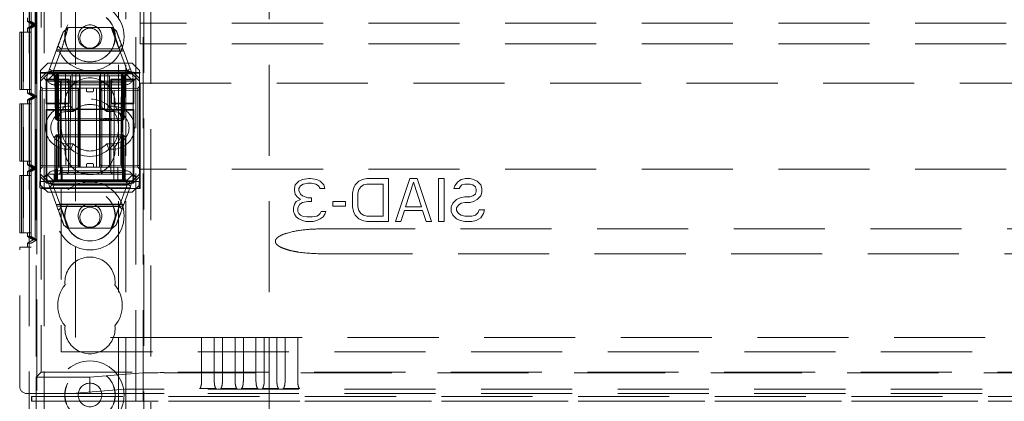
# Model space of a CAD drawing. Units: millimetres. Extents: x 11 to 205, y 5 to 292.
# Drawn here: x 81 to 95, y 188 to 193 of the extents above; entities that cross this region are included whole.
import ezdxf

# ---------------------------------------------------------------- set-up
doc = ezdxf.new("R2010")
doc.units = ezdxf.units.MM
doc.linetypes.add('HIDDEN', pattern=[1.905, 1.27, -0.635])

msp = doc.modelspace()

# ---------------------------------------------------------------- linework, layer by layer
at = {"color": 7, "linetype": 'HIDDEN', "lineweight": 18}
for p, q in [((80.985, 128.045), (80.985, 233.045)), ((81.195, 128.045), (81.195, 233.045)), ((82.475, 233.045), (82.475, 128.045)), ((82.575, 233.045), (82.575, 128.045)), ((81.635, 188.845), (81.635, 228.341)), ((82.235, 138.045), (82.235, 223.045)), ((82.335, 138.045), (82.335, 223.045)), ((84.335, 138.045), (84.335, 223.045)), ((81.153, 203.97), (81.153, 192.545)), ((81.435, 203.97), (81.435, 192.545)), ((80.907, 201.31), (80.907, 190.11)), ((81.017, 201.31), (81.017, 190.11)), ((81.016, 201.256), (81.016, 190.164)), ((82.535, 193.235), (82.535, 197.855)), ((81.095, 178.58), (81.095, 194.73)), ((80.99, 194.164), (80.99, 193.256)), ((80.991, 194.164), (80.991, 193.256)), ((81.015, 194.164), (81.015, 193.256)), ((81.071, 193.21), (81.071, 194.21)), ((81.096, 193.21), (81.096, 194.21)), ((82.585, 193.81), (82.585, 179.78)), ((81.085, 193.66), (81.085, 188.295)), ((82.685, 193.66), (82.685, 179.93)), ((80.965, 193.256), (80.965, 193.31)), ((80.965, 193.256), (80.99, 193.256)), ((80.965, 193.256), (81.045, 193.21)), ((81.045, 193.21), (80.965, 193.164)), ((80.99, 193.256), (81.071, 193.21)), ((81.071, 193.21), (80.99, 193.164)), ((80.991, 193.256), (81.071, 193.21)), ((80.991, 193.256), (81.015, 193.256)), ((81.071, 193.21), (80.991, 193.164)), ((81.015, 193.256), (81.096, 193.21)), ((81.096, 193.21), (81.015, 193.164)), ((81.045, 193.21), (81.071, 193.21)), ((81.071, 193.21), (81.096, 193.21)), ((81.071, 192.21), (81.071, 193.21)), ((81.096, 192.21), (81.096, 193.21)), ((104.135, 193.235), (82.535, 193.235)), ((82.535, 192.945), (82.535, 193.235)), ((80.855, 193.11), (80.88, 193.11)), ((80.855, 192.31), (80.855, 193.11)), ((80.88, 193.11), (80.88, 192.31)), ((80.881, 193.11), (80.88, 193.11)), ((80.881, 193.11), (80.905, 193.11)), ((80.881, 192.31), (80.881, 193.11)), ((80.905, 193.11), (80.905, 192.31)), ((81.015, 193.11), (80.905, 193.11)), ((80.965, 193.164), (80.99, 193.164)), ((80.965, 193.11), (80.965, 193.164)), ((80.99, 193.164), (80.99, 192.256)), ((80.99, 193.11), (80.99, 192.31)), ((80.991, 193.164), (81.015, 193.164)), ((80.991, 193.164), (80.991, 192.256)), ((80.991, 192.31), (80.991, 193.11)), ((81.015, 193.164), (81.015, 192.256)), ((81.015, 193.11), (81.015, 192.31)), ((81.46, 193.107), (81.53, 193.175)), ((81.53, 193.175), (82.147, 193.175)), ((82.132, 193.175), (82.239, 192.883)), ((82.147, 193.175), (82.202, 193.129)), ((81.427, 192.875), (81.389, 192.916)), ((82.275, 192.93), (82.233, 192.875)), ((104.135, 192.945), (82.535, 192.945)), ((81.245, 192.525), (81.37, 192.863)), ((81.44, 192.874), (81.333, 192.585)), ((82.305, 192.85), (81.365, 192.85)), ((81.37, 192.863), (81.44, 192.874)), ((82.247, 192.843), (81.414, 192.843)), ((82.233, 192.875), (81.427, 192.875)), ((82.35, 192.585), (82.243, 192.874)), ((82.243, 192.874), (82.298, 192.868)), ((82.298, 192.868), (82.425, 192.525)), ((81.245, 192.675), (81.145, 192.575)), ((81.245, 192.675), (82.425, 192.675)), ((82.525, 192.575), (82.425, 192.675)), ((81.14, 192.535), (81.153, 192.545)), ((81.14, 191.025), (81.14, 192.535)), ((81.69, 192.535), (81.14, 192.535)), ((81.145, 192.46), (81.145, 192.575)), ((81.145, 192.46), (81.234, 192.55)), ((81.153, 192.545), (81.435, 192.545)), ((81.245, 192.525), (81.19, 192.47)), ((81.234, 192.55), (82.435, 192.55)), ((81.234, 192.55), (81.245, 192.525)), ((81.335, 192.525), (81.235, 192.425)), ((81.245, 192.525), (81.335, 192.525)), ((81.303, 192.568), (82.363, 192.568)), ((81.31, 192.525), (81.335, 192.5)), ((81.345, 192.499), (81.32, 192.525)), ((81.357, 192.499), (81.331, 192.525)), ((81.335, 192.575), (82.335, 192.575)), ((81.335, 192.525), (81.395, 192.525)), ((81.335, 192.5), (82.335, 192.5)), ((81.335, 192.5), (81.335, 192.425)), ((81.345, 192.499), (81.356, 191.9)), ((81.357, 192.499), (81.367, 191.9)), ((81.37, 192.499), (81.37, 192.525)), ((81.37, 192.525), (81.37, 192.499)), ((81.381, 191.9), (81.37, 192.499)), ((81.37, 192.499), (81.381, 191.9)), ((81.382, 192.525), (81.382, 192.499)), ((81.382, 192.499), (81.382, 192.525)), ((81.392, 191.9), (81.382, 192.499)), ((81.382, 192.499), (82.288, 192.499)), ((81.382, 192.499), (81.392, 191.9)), ((81.382, 192.499), (81.382, 192.499)), ((81.395, 192.525), (81.395, 192.425)), ((81.7, 192.525), (81.395, 192.525)), ((81.406, 191.225), (81.395, 192.525)), ((81.435, 192.545), (81.435, 192.545)), ((81.636, 192.545), (81.435, 192.545)), ((81.495, 192.525), (81.5, 191.025)), ((81.561, 191.225), (81.564, 192.525)), ((81.585, 192.533), (81.585, 192.032)), ((81.69, 192.533), (81.585, 192.533)), ((81.585, 192.533), (81.794, 192.531)), ((81.636, 192.02), (81.636, 192.545)), ((81.69, 192.535), (81.69, 192.03)), ((81.7, 191.225), (81.7, 192.525)), ((81.97, 192.525), (81.7, 192.525)), ((81.936, 192.536), (81.736, 192.536)), ((81.876, 192.531), (82.085, 192.533)), ((81.97, 191.225), (81.97, 192.525)), ((82.275, 192.525), (81.97, 192.525)), ((82.525, 192.535), (81.98, 192.535)), ((81.98, 192.03), (81.98, 192.535)), ((82.085, 192.533), (81.98, 192.533)), ((82.535, 192.545), (82.036, 192.545)), ((82.036, 192.02), (82.036, 192.545)), ((82.085, 192.032), (82.085, 192.533)), ((82.109, 191.225), (82.105, 192.525)), ((82.169, 191.025), (82.175, 192.525)), ((82.275, 192.525), (82.263, 191.225)), ((82.275, 192.425), (82.275, 192.525)), ((82.275, 192.525), (82.335, 192.525)), ((82.288, 192.499), (82.278, 191.9)), ((82.288, 192.525), (82.288, 192.499)), ((82.299, 192.499), (82.289, 191.9)), ((82.289, 191.9), (82.299, 192.499)), ((82.299, 192.499), (82.299, 192.525)), ((82.299, 192.525), (82.299, 192.499)), ((82.303, 191.9), (82.313, 192.499)), ((82.338, 192.525), (82.313, 192.499)), ((82.314, 191.9), (82.324, 192.499)), ((82.35, 192.525), (82.324, 192.499)), ((82.435, 192.425), (82.335, 192.525)), ((82.335, 192.525), (82.425, 192.525)), ((82.335, 192.5), (82.36, 192.525)), ((82.435, 192.55), (82.425, 192.525)), ((82.48, 192.47), (82.425, 192.525)), ((82.435, 192.55), (82.525, 192.46)), ((82.525, 192.575), (82.525, 192.46)), ((82.535, 192.545), (82.525, 192.535)), ((82.525, 191.025), (82.525, 192.535)), ((82.535, 190.925), (82.535, 192.545)), ((81.19, 192.47), (81.145, 192.425)), ((81.145, 192.425), (81.145, 192.46)), ((81.145, 192.425), (81.145, 191.125)), ((81.235, 192.425), (81.19, 192.47)), ((81.225, 192.455), (81.235, 192.445)), ((81.225, 192.455), (81.225, 192.11)), ((81.545, 192.455), (81.225, 192.455)), ((81.235, 192.445), (81.235, 192.12)), ((81.435, 192.445), (81.235, 192.445)), ((81.395, 192.425), (81.235, 192.425)), ((81.235, 192.425), (81.235, 191.125)), ((82.335, 192.375), (81.335, 192.375)), ((81.395, 191.225), (81.395, 192.425)), ((81.395, 192.425), (82.275, 192.425)), ((81.4, 192.425), (81.425, 192.4)), ((81.425, 192.425), (81.425, 192.4)), ((81.425, 192.4), (81.445, 192.4)), ((81.425, 192.4), (81.425, 191.15)), ((81.435, 192.445), (81.435, 192.12)), ((81.435, 192.445), (81.435, 192.445)), ((81.535, 192.445), (81.435, 192.445)), ((81.445, 192.4), (81.835, 192.4)), ((81.51, 192.425), (81.535, 192.4)), ((81.545, 192.455), (81.535, 192.445)), ((81.535, 192.12), (81.535, 192.445)), ((81.545, 192.11), (81.545, 192.455)), ((81.61, 192.425), (81.635, 192.4)), ((81.835, 192.4), (81.985, 192.4)), ((82.01, 192.425), (81.985, 192.4)), ((81.985, 192.4), (81.985, 192.425)), ((81.985, 192.325), (81.985, 192.4)), ((81.985, 192.4), (82.128, 192.4)), ((82.125, 192.455), (82.135, 192.445)), ((82.445, 192.455), (82.125, 192.455)), ((82.125, 192.455), (82.125, 192.11)), ((82.15, 192.425), (82.128, 192.4)), ((82.128, 192.4), (82.195, 192.4)), ((82.128, 191.15), (82.128, 192.4)), ((82.135, 192.445), (82.135, 192.12)), ((82.435, 192.445), (82.135, 192.445)), ((82.195, 192.4), (82.295, 192.4)), ((82.275, 191.225), (82.275, 192.425)), ((82.435, 192.425), (82.275, 192.425)), ((82.295, 192.4), (82.312, 192.417)), ((82.295, 191.15), (82.295, 192.4)), ((82.48, 192.47), (82.435, 192.425)), ((82.445, 192.455), (82.435, 192.445)), ((82.435, 192.12), (82.435, 192.445)), ((82.445, 192.11), (82.445, 192.455)), ((82.525, 192.425), (82.48, 192.47)), ((82.525, 192.46), (82.525, 192.425)), ((82.525, 192.425), (82.525, 191.125)), ((82.535, 192.395), (104.135, 192.395)), ((82.535, 191.195), (82.535, 192.395)), ((80.855, 192.31), (80.88, 192.31)), ((80.88, 192.31), (80.881, 192.31)), ((80.881, 192.31), (80.905, 192.31)), ((80.905, 192.31), (81.015, 192.31)), ((80.965, 192.256), (80.965, 192.31)), ((80.965, 192.256), (80.99, 192.256)), ((80.965, 192.256), (81.045, 192.21)), ((80.99, 192.256), (81.071, 192.21)), ((80.991, 192.256), (81.071, 192.21)), ((80.991, 192.256), (81.015, 192.256)), ((81.015, 192.256), (81.096, 192.21)), ((81.17, 192.325), (81.145, 192.35)), ((81.145, 192.3), (81.17, 192.3)), ((81.17, 192.325), (81.17, 192.3)), ((81.67, 192.32), (81.17, 192.325)), ((81.17, 192.3), (81.67, 192.295)), ((81.17, 191.25), (81.17, 192.3)), ((81.445, 192.325), (81.835, 192.325)), ((81.67, 192.295), (81.67, 192.32)), ((81.695, 192.295), (81.67, 192.32)), ((81.67, 192.295), (81.695, 192.295)), ((81.67, 192.295), (81.67, 191.254)), ((81.695, 192.295), (81.67, 192.295)), ((81.685, 191.225), (81.685, 192.325)), ((81.695, 191.255), (81.695, 192.295)), ((81.785, 192.295), (81.785, 192.325)), ((81.805, 192.275), (81.865, 192.275)), ((81.835, 192.325), (81.985, 192.325)), ((81.885, 192.295), (81.885, 192.325)), ((81.928, 191.225), (81.928, 192.325)), ((82, 192.32), (81.975, 192.295)), ((81.975, 192.295), (82, 192.295)), ((81.975, 192.295), (81.975, 191.255)), ((82, 192.295), (81.975, 192.295)), ((81.985, 192.325), (81.995, 192.325)), ((81.995, 192.325), (82.268, 192.325)), ((82.5, 192.325), (82, 192.32)), ((82, 192.32), (82, 192.295)), ((82, 192.295), (82.5, 192.3)), ((82, 191.254), (82, 192.295)), ((82.525, 192.35), (82.5, 192.325)), ((82.5, 192.3), (82.5, 192.325)), ((82.5, 192.3), (82.525, 192.3)), ((82.5, 192.3), (82.5, 191.25)), ((80.855, 192.11), (80.88, 192.11)), ((80.855, 191.31), (80.855, 192.11)), ((80.88, 192.11), (80.88, 191.31)), ((80.881, 192.11), (80.88, 192.11)), ((80.881, 191.31), (80.881, 192.11)), ((80.881, 192.11), (80.905, 192.11)), ((80.905, 192.11), (80.905, 191.31)), ((81.015, 192.11), (80.905, 192.11)), ((81.045, 192.21), (80.965, 192.164)), ((80.965, 192.164), (80.99, 192.164)), ((80.965, 192.11), (80.965, 192.164)), ((81.071, 192.21), (80.99, 192.164)), ((80.99, 192.164), (80.99, 191.256)), ((80.99, 192.11), (80.99, 191.31)), ((81.071, 192.21), (80.991, 192.164)), ((80.991, 192.164), (81.015, 192.164)), ((80.991, 192.164), (80.991, 191.256)), ((80.991, 191.31), (80.991, 192.11)), ((81.096, 192.21), (81.015, 192.164)), ((81.015, 192.164), (81.015, 191.256)), ((81.015, 192.11), (81.015, 191.31)), ((81.045, 192.21), (81.071, 192.21)), ((81.071, 192.21), (81.096, 192.21)), ((81.071, 191.21), (81.071, 192.21)), ((81.096, 191.21), (81.096, 192.21)), ((81.225, 192.11), (81.235, 192.12)), ((81.225, 192.11), (81.545, 192.11)), ((81.235, 192.12), (81.435, 192.12)), ((81.435, 192.12), (81.435, 192.12)), ((81.435, 192.12), (81.535, 192.12)), ((81.545, 192.11), (81.535, 192.12)), ((81.535, 191.15), (81.535, 192.12)), ((82.125, 192.11), (82.135, 192.12)), ((82.125, 192.11), (82.445, 192.11)), ((82.135, 192.12), (82.435, 192.12)), ((82.445, 192.11), (82.435, 192.12)), ((82.435, 191.125), (82.435, 192.12)), ((81.225, 192.03), (81.235, 192.02)), ((81.69, 192.03), (81.225, 192.03)), ((81.225, 192.03), (81.225, 191.025)), ((81.235, 192.02), (81.235, 191.035)), ((81.435, 192.02), (81.235, 192.02)), ((81.435, 192.02), (81.435, 191.035)), ((81.435, 192.02), (81.435, 192.02)), ((81.636, 192.02), (81.435, 192.02)), ((81.515, 192.075), (81.57, 192.075)), ((81.515, 192), (81.6, 192)), ((81.57, 192.075), (81.6, 192)), ((81.585, 192.032), (81.794, 192.034)), ((81.585, 192.032), (81.69, 192.032)), ((81.936, 192.029), (81.736, 192.029)), ((81.876, 192.034), (82.085, 192.032)), ((81.98, 192.032), (82.085, 192.032)), ((82.445, 192.03), (81.98, 192.03)), ((82.435, 192.02), (82.036, 192.02)), ((82.099, 192.075), (82.069, 192)), ((82.069, 192), (82.155, 192)), ((82.099, 192.075), (82.155, 192.075)), ((82.445, 192.03), (82.435, 192.02)), ((82.435, 191.035), (82.435, 192.02)), ((82.445, 191.025), (82.445, 192.03)), ((81.356, 191.9), (81.367, 191.9)), ((81.382, 191.875), (81.356, 191.9)), ((81.367, 191.9), (81.392, 191.9)), ((81.367, 191.9), (81.393, 191.875)), ((81.382, 191.875), (81.381, 191.9)), ((81.381, 191.9), (81.382, 191.875)), ((81.382, 191.875), (81.393, 191.875)), ((82.278, 191.9), (81.392, 191.9)), ((81.392, 191.9), (81.393, 191.875)), ((81.393, 191.875), (81.392, 191.9)), ((81.393, 191.875), (82.277, 191.875)), ((81.978, 191.905), (81.978, 191.875)), ((81.982, 191.905), (81.982, 191.875)), ((81.985, 191.905), (81.985, 191.875)), ((81.993, 191.905), (81.993, 191.875)), ((82.001, 191.905), (82.001, 191.875)), ((82.019, 191.905), (82.019, 191.875)), ((82.022, 191.905), (82.022, 191.875)), ((82.023, 191.905), (82.023, 191.875)), ((82.023, 191.905), (82.023, 191.875)), ((82.024, 191.905), (82.024, 191.875)), ((82.025, 191.905), (82.025, 191.875)), ((82.026, 191.905), (82.026, 191.875)), ((82.049, 191.905), (82.045, 191.905)), ((82.045, 191.905), (82.045, 191.875)), ((82.046, 191.905), (82.046, 191.875)), ((82.053, 191.905), (82.053, 191.875)), ((82.053, 191.905), (82.053, 191.875)), ((82.057, 191.905), (82.057, 191.875)), ((82.057, 191.905), (82.057, 191.875)), ((82.06, 191.905), (82.06, 191.875)), ((82.066, 191.905), (82.066, 191.875)), ((82.067, 191.905), (82.072, 191.905)), ((82.067, 191.905), (82.067, 191.875)), ((82.068, 191.905), (82.068, 191.875)), ((82.072, 191.905), (82.072, 191.875)), ((82.089, 191.905), (82.089, 191.875)), ((82.09, 191.905), (82.09, 191.875)), ((82.09, 191.905), (82.09, 191.875)), ((82.097, 191.905), (82.097, 191.875)), ((82.097, 191.905), (82.097, 191.875)), ((82.097, 191.905), (82.097, 191.875)), ((82.116, 191.905), (82.116, 191.875)), ((82.12, 191.905), (82.12, 191.875)), ((82.127, 191.905), (82.127, 191.875)), ((82.132, 191.905), (82.132, 191.875)), ((82.135, 191.905), (82.135, 191.875)), ((82.278, 191.9), (82.277, 191.875)), ((82.303, 191.9), (82.277, 191.875)), ((82.277, 191.875), (82.288, 191.875)), ((82.278, 191.9), (82.303, 191.9)), ((82.288, 191.875), (82.289, 191.9)), ((82.314, 191.9), (82.288, 191.875)), ((82.289, 191.9), (82.288, 191.875)), ((82.314, 191.9), (82.303, 191.9)), ((81.345, 191.65), (81.37, 191.675)), ((81.393, 191.675), (81.367, 191.65)), ((81.37, 191.675), (81.37, 191.65)), ((81.393, 191.675), (81.37, 191.675)), ((81.393, 191.675), (81.392, 191.65)), ((81.392, 191.65), (81.393, 191.675)), ((82.277, 191.675), (81.393, 191.675)), ((82.277, 191.675), (82.278, 191.65)), ((82.303, 191.65), (82.277, 191.675)), ((82.278, 191.65), (82.277, 191.675)), ((82.3, 191.675), (82.277, 191.675)), ((82.3, 191.675), (82.3, 191.65)), ((82.3, 191.675), (82.325, 191.65)), ((81.345, 191.65), (81.37, 191.65)), ((81.345, 191.65), (81.345, 191.05)), ((81.367, 191.65), (81.357, 191.05)), ((81.392, 191.65), (81.367, 191.65)), ((81.37, 191.65), (82.3, 191.65)), ((81.37, 191.05), (81.37, 191.65)), ((81.382, 191.05), (81.392, 191.65)), ((81.392, 191.65), (81.382, 191.05)), ((81.392, 191.65), (82.278, 191.65)), ((81.6, 191.55), (81.515, 191.55)), ((81.6, 191.55), (81.57, 191.475)), ((82.069, 191.55), (82.099, 191.475)), ((82.155, 191.55), (82.069, 191.55)), ((82.278, 191.65), (82.288, 191.05)), ((82.303, 191.65), (82.278, 191.65)), ((82.288, 191.05), (82.278, 191.65)), ((82.3, 191.65), (82.3, 191.05)), ((82.3, 191.65), (82.325, 191.65)), ((82.313, 191.05), (82.303, 191.65)), ((82.325, 191.05), (82.325, 191.65)), ((81.57, 191.475), (81.515, 191.475)), ((82.155, 191.475), (82.099, 191.475)), ((80.855, 191.31), (80.88, 191.31)), ((80.88, 191.31), (80.881, 191.31)), ((80.881, 191.31), (80.905, 191.31)), ((80.905, 191.31), (81.015, 191.31)), ((80.965, 191.256), (80.965, 191.31)), ((81.865, 191.275), (81.805, 191.275)), ((80.965, 191.256), (80.99, 191.256)), ((80.965, 191.256), (81.045, 191.21)), ((81.045, 191.21), (80.965, 191.164)), ((80.965, 191.164), (80.99, 191.164)), ((80.965, 191.11), (80.965, 191.164)), ((80.99, 191.256), (81.071, 191.21)), ((81.071, 191.21), (80.99, 191.164)), ((80.99, 191.164), (80.99, 190.256)), ((80.991, 191.256), (81.071, 191.21)), ((80.991, 191.256), (81.015, 191.256)), ((81.071, 191.21), (80.991, 191.164)), ((80.991, 191.164), (81.015, 191.164)), ((80.991, 191.164), (80.991, 190.256)), ((81.015, 191.256), (81.096, 191.21)), ((81.096, 191.21), (81.015, 191.164)), ((81.015, 191.164), (81.015, 190.256)), ((81.045, 191.21), (81.071, 191.21)), ((81.071, 191.21), (81.096, 191.21)), ((81.071, 190.21), (81.071, 191.21)), ((81.096, 190.21), (81.096, 191.21)), ((81.145, 191.25), (81.17, 191.25)), ((81.145, 191.2), (81.17, 191.225)), ((81.145, 191.125), (81.19, 191.08)), ((81.145, 191.09), (81.145, 191.125)), ((81.67, 191.254), (81.17, 191.25)), ((81.17, 191.25), (81.17, 191.225)), ((81.17, 191.225), (81.67, 191.229)), ((81.19, 191.08), (81.235, 191.125)), ((81.335, 191.025), (81.235, 191.125)), ((81.235, 191.125), (82.435, 191.125)), ((81.335, 191.175), (82.335, 191.175)), ((81.335, 191.125), (81.335, 191.05)), ((81.395, 191.225), (82.275, 191.225)), ((81.425, 191.15), (81.4, 191.125)), ((81.445, 191.15), (81.425, 191.15)), ((81.445, 191.025), (81.447, 191.225)), ((81.835, 191.15), (81.445, 191.15)), ((81.535, 191.15), (81.51, 191.125)), ((81.635, 191.15), (81.61, 191.125)), ((81.67, 191.254), (81.695, 191.255)), ((81.67, 191.229), (81.695, 191.255)), ((81.695, 191.255), (81.67, 191.254)), ((81.67, 191.229), (81.67, 191.254)), ((81.785, 191.255), (81.785, 191.225)), ((81.985, 191.15), (81.835, 191.15)), ((81.885, 191.255), (81.885, 191.225)), ((81.975, 191.255), (82, 191.254)), ((81.975, 191.255), (82, 191.229)), ((82, 191.254), (81.975, 191.255)), ((81.985, 191.225), (81.985, 191.15)), ((81.985, 191.15), (82.01, 191.125)), ((82.128, 191.15), (81.985, 191.15)), ((82.5, 191.25), (82, 191.254)), ((82, 191.254), (82, 191.229)), ((82, 191.229), (82.5, 191.225)), ((82.128, 191.15), (82.15, 191.125)), ((82.195, 191.15), (82.128, 191.15)), ((82.295, 191.15), (82.195, 191.15)), ((82.223, 191.225), (82.225, 191.025)), ((82.312, 191.132), (82.295, 191.15)), ((82.335, 191.025), (82.435, 191.125)), ((82.435, 191.125), (82.48, 191.08)), ((82.48, 191.08), (82.525, 191.125)), ((82.5, 191.25), (82.525, 191.25)), ((82.5, 191.225), (82.5, 191.25)), ((82.5, 191.225), (82.525, 191.2)), ((82.525, 191.125), (82.525, 191.09)), ((104.135, 191.195), (82.535, 191.195)), ((80.855, 190.31), (80.855, 191.11)), ((80.855, 191.11), (80.88, 191.11)), ((80.88, 191.11), (80.88, 190.31)), ((80.881, 191.11), (80.88, 191.11)), ((80.881, 190.31), (80.881, 191.11)), ((80.881, 191.11), (80.905, 191.11)), ((80.905, 191.11), (80.905, 190.31)), ((81.015, 191.11), (80.905, 191.11)), ((80.99, 191.11), (80.99, 190.31)), ((80.991, 190.31), (80.991, 191.11)), ((81.015, 191.11), (81.015, 190.31)), ((81.137, 191.023), (81.14, 191.025)), ((81.137, 190.937), (81.137, 191.023)), ((82.523, 191.023), (81.137, 191.023)), ((81.14, 191.025), (81.225, 191.025)), ((81.234, 191), (81.145, 191.09)), ((81.145, 190.975), (81.145, 191.09)), ((81.245, 191.025), (81.19, 191.08)), ((81.225, 191.025), (81.235, 191.035)), ((81.234, 191), (81.245, 191.025)), ((82.435, 191), (81.234, 191)), ((81.235, 191.035), (81.435, 191.035)), ((81.335, 191.025), (81.245, 191.025)), ((81.372, 190.682), (81.245, 191.025)), ((81.335, 191.05), (81.31, 191.025)), ((81.345, 191.05), (81.32, 191.025)), ((81.357, 191.05), (81.331, 191.025)), ((82.335, 191.05), (81.335, 191.05)), ((82.335, 191.025), (81.335, 191.025)), ((81.37, 191.05), (81.37, 191.025)), ((81.382, 191.05), (81.382, 191.025)), ((82.288, 191.05), (81.382, 191.05)), ((81.382, 191.025), (81.382, 191.05)), ((81.435, 191.035), (81.435, 191.035)), ((81.435, 191.035), (82.435, 191.035)), ((82.288, 191.05), (82.288, 191.025)), ((82.288, 191.025), (82.288, 191.05)), ((82.288, 191.05), (82.288, 191.05)), ((82.425, 191.025), (82.298, 190.682)), ((82.3, 191.05), (82.3, 191.025)), ((82.338, 191.025), (82.313, 191.05)), ((82.325, 191.05), (82.35, 191.025)), ((82.36, 191.025), (82.335, 191.05)), ((82.425, 191.025), (82.335, 191.025)), ((82.425, 191.025), (82.48, 191.08)), ((82.435, 191), (82.425, 191.025)), ((82.525, 191.09), (82.435, 191)), ((82.445, 191.025), (82.435, 191.035)), ((82.445, 191.025), (82.525, 191.025)), ((82.525, 191.025), (82.523, 191.023)), ((82.523, 190.937), (82.523, 191.023)), ((82.525, 191.09), (82.525, 190.975)), ((84.697, 190.976), (84.747, 191.027)), ((84.747, 191.027), (84.797, 191.052)), ((84.81, 190.989), (84.772, 190.963)), ((84.797, 191.052), (84.885, 191.065)), ((84.872, 191.001), (84.81, 190.989)), ((84.922, 191.001), (84.872, 191.001)), ((84.885, 191.065), (84.91, 191.065)), ((84.91, 191.065), (84.997, 191.052)), ((84.985, 190.989), (84.922, 191.001)), ((85.022, 190.963), (84.985, 190.989)), ((84.997, 191.052), (85.047, 191.027)), ((85.047, 191.027), (85.097, 190.976)), ((85.535, 190.976), (85.585, 191.027)), ((85.585, 191.027), (85.635, 191.052)), ((85.635, 191.052), (85.697, 191.065)), ((85.697, 190.989), (85.647, 190.976)), ((85.697, 191.065), (85.997, 191.065)), ((85.922, 190.989), (85.697, 190.989)), ((85.922, 190.542), (85.922, 190.989)), ((85.997, 191.065), (85.997, 190.465)), ((86.097, 190.465), (86.297, 191.065)), ((86.347, 191.014), (86.235, 190.669)), ((86.297, 191.065), (86.397, 191.065)), ((86.46, 190.669), (86.347, 191.014)), ((86.397, 191.065), (86.597, 190.465)), ((86.697, 191.065), (86.772, 191.065)), ((86.697, 190.465), (86.697, 191.065)), ((86.772, 191.065), (86.772, 190.465)), ((86.922, 190.963), (86.96, 191.014)), ((86.96, 191.014), (87.01, 191.052)), ((87.01, 191.052), (87.072, 191.065)), ((87.06, 190.989), (87.022, 190.976)), ((87.135, 190.989), (87.06, 190.989)), ((87.072, 191.065), (87.135, 191.065)), ((87.135, 191.065), (87.185, 191.052)), ((87.172, 190.976), (87.135, 190.989)), ((87.185, 191.052), (87.235, 191.027)), ((87.235, 191.027), (87.285, 190.976)), ((81.137, 190.937), (81.153, 190.925)), ((81.137, 190.937), (82.523, 190.937)), ((81.145, 190.975), (81.245, 190.875)), ((81.435, 190.925), (81.153, 190.925)), ((81.153, 190.925), (81.153, 188.364)), ((82.425, 190.875), (81.245, 190.875)), ((82.368, 190.981), (81.307, 190.981)), ((81.32, 190.965), (81.427, 190.676)), ((82.335, 190.975), (81.335, 190.975)), ((81.435, 190.925), (81.435, 188.645)), ((81.435, 190.925), (81.435, 190.925)), ((81.435, 190.925), (82.535, 190.925)), ((82.243, 190.676), (82.35, 190.965)), ((82.425, 190.875), (82.525, 190.975)), ((82.535, 190.925), (82.523, 190.937)), ((84.685, 190.925), (84.697, 190.976)), ((84.685, 190.899), (84.685, 190.925)), ((84.697, 190.848), (84.685, 190.899)), ((84.772, 190.963), (84.747, 190.925)), ((84.747, 190.925), (84.747, 190.899)), ((84.747, 190.899), (84.772, 190.848)), ((85.047, 190.925), (85.022, 190.963)), ((85.11, 190.925), (85.047, 190.925)), ((85.097, 190.976), (85.11, 190.925)), ((85.497, 190.861), (85.51, 190.925)), ((85.497, 190.669), (85.497, 190.861)), ((85.51, 190.925), (85.535, 190.976)), ((85.585, 190.912), (85.572, 190.861)), ((85.572, 190.861), (85.572, 190.669)), ((85.61, 190.95), (85.585, 190.912)), ((85.647, 190.976), (85.61, 190.95)), ((86.91, 190.925), (86.922, 190.963)), ((86.985, 190.925), (86.91, 190.925)), ((86.997, 190.95), (86.985, 190.925)), ((87.022, 190.976), (86.997, 190.95)), ((87.21, 190.95), (87.172, 190.976)), ((87.222, 190.912), (87.21, 190.95)), ((87.21, 190.848), (87.222, 190.886)), ((87.222, 190.886), (87.222, 190.912)), ((87.285, 190.976), (87.297, 190.925)), ((87.297, 190.874), (87.285, 190.823)), ((87.297, 190.925), (87.297, 190.874)), ((84.685, 190.708), (84.71, 190.746)), ((84.722, 190.81), (84.697, 190.848)), ((84.71, 190.746), (84.772, 190.771)), ((84.772, 190.771), (84.722, 190.81)), ((84.797, 190.733), (84.76, 190.708)), ((84.772, 190.848), (84.797, 190.823)), ((84.797, 190.823), (84.872, 190.797)), ((84.872, 190.746), (84.797, 190.733)), ((84.872, 190.797), (84.922, 190.797)), ((84.922, 190.746), (84.872, 190.746)), ((84.922, 190.797), (84.922, 190.746)), ((85.222, 190.746), (85.397, 190.746)), ((85.222, 190.682), (85.222, 190.746)), ((85.397, 190.746), (85.397, 190.682)), ((86.872, 190.669), (86.897, 190.72)), ((86.897, 190.72), (86.947, 190.771)), ((86.947, 190.771), (86.997, 190.797)), ((87.01, 190.72), (86.972, 190.695)), ((86.997, 190.797), (87.06, 190.81)), ((87.06, 190.733), (87.01, 190.72)), ((87.06, 190.81), (87.135, 190.81)), ((87.135, 190.733), (87.06, 190.733)), ((87.135, 190.81), (87.172, 190.823)), ((87.185, 190.746), (87.135, 190.733)), ((87.172, 190.823), (87.21, 190.848)), ((87.235, 190.771), (87.185, 190.746)), ((87.285, 190.823), (87.235, 190.771)), ((81.365, 190.7), (82.305, 190.7)), ((81.427, 190.676), (81.372, 190.682)), ((81.394, 190.62), (81.436, 190.675)), ((81.422, 190.707), (82.259, 190.707)), ((81.538, 190.375), (81.43, 190.667)), ((81.436, 190.675), (82.246, 190.675)), ((82.242, 190.675), (82.132, 190.375)), ((82.298, 190.682), (82.243, 190.676)), ((82.246, 190.675), (82.282, 190.638)), ((84.672, 190.657), (84.685, 190.708)), ((84.672, 190.606), (84.672, 190.657)), ((84.685, 190.567), (84.672, 190.606)), ((84.76, 190.708), (84.735, 190.657)), ((84.735, 190.657), (84.735, 190.606)), ((84.735, 190.606), (84.747, 190.58)), ((84.747, 190.58), (84.772, 190.554)), ((85.022, 190.554), (85.047, 190.58)), ((85.047, 190.58), (85.06, 190.606)), ((85.06, 190.606), (85.122, 190.606)), ((85.122, 190.606), (85.11, 190.567)), ((85.397, 190.682), (85.222, 190.682)), ((85.51, 190.606), (85.497, 190.669)), ((85.535, 190.554), (85.51, 190.606)), ((85.572, 190.669), (85.585, 190.618)), ((85.585, 190.618), (85.61, 190.58)), ((85.61, 190.58), (85.647, 190.554)), ((86.222, 190.618), (86.172, 190.465)), ((86.472, 190.618), (86.222, 190.618)), ((86.235, 190.669), (86.46, 190.669)), ((86.522, 190.465), (86.472, 190.618)), ((86.872, 190.606), (86.872, 190.669)), ((86.897, 190.554), (86.872, 190.606)), ((86.972, 190.695), (86.947, 190.657)), ((86.947, 190.657), (86.947, 190.618)), ((86.947, 190.618), (86.972, 190.58)), ((86.972, 190.58), (87.01, 190.554)), ((87.21, 190.554), (87.247, 190.593)), ((87.247, 190.593), (87.26, 190.631)), ((87.26, 190.631), (87.335, 190.631)), ((87.322, 190.58), (87.285, 190.516)), ((87.335, 190.631), (87.322, 190.58)), ((84.71, 190.529), (84.685, 190.567)), ((84.747, 190.503), (84.71, 190.529)), ((84.797, 190.478), (84.747, 190.503)), ((84.772, 190.554), (84.797, 190.542)), ((84.797, 190.542), (84.86, 190.529)), ((84.847, 190.465), (84.797, 190.478)), ((84.947, 190.465), (84.847, 190.465)), ((84.86, 190.529), (84.935, 190.529)), ((84.935, 190.529), (84.997, 190.542)), ((84.997, 190.478), (84.947, 190.465)), ((84.997, 190.542), (85.022, 190.554)), ((85.047, 190.503), (84.997, 190.478)), ((85.085, 190.529), (85.047, 190.503)), ((85.11, 190.567), (85.085, 190.529)), ((85.585, 190.503), (85.535, 190.554)), ((85.635, 190.478), (85.585, 190.503)), ((85.697, 190.465), (85.635, 190.478)), ((85.647, 190.554), (85.697, 190.542)), ((85.697, 190.542), (85.922, 190.542)), ((85.997, 190.465), (85.697, 190.465)), ((86.172, 190.465), (86.097, 190.465)), ((86.597, 190.465), (86.522, 190.465)), ((86.772, 190.465), (86.697, 190.465)), ((86.947, 190.503), (86.897, 190.554)), ((86.997, 190.478), (86.947, 190.503)), ((87.06, 190.465), (86.997, 190.478)), ((87.01, 190.554), (87.06, 190.542)), ((87.06, 190.542), (87.16, 190.542)), ((87.16, 190.465), (87.06, 190.465)), ((87.16, 190.542), (87.21, 190.554)), ((87.222, 190.478), (87.16, 190.465)), ((87.285, 190.516), (87.222, 190.478)), ((80.855, 190.31), (80.88, 190.31)), ((80.88, 190.31), (80.881, 190.31)), ((80.881, 190.31), (80.905, 190.31)), ((80.905, 190.31), (81.015, 190.31)), ((80.965, 190.256), (80.965, 190.31)), ((81.523, 190.375), (81.468, 190.421)), ((82.147, 190.375), (81.523, 190.375)), ((82.202, 190.421), (82.147, 190.375)), ((85.098, 190.364), (101.572, 190.364)), ((80.965, 190.256), (80.99, 190.256)), ((80.965, 190.256), (81.045, 190.21)), ((81.045, 190.21), (80.965, 190.164)), ((81.016, 190.164), (80.965, 190.164)), ((80.965, 190.11), (80.965, 190.164)), ((80.99, 190.256), (81.071, 190.21)), ((80.991, 190.256), (81.071, 190.21)), ((80.991, 190.256), (81.015, 190.256)), ((81.015, 190.256), (81.096, 190.21)), ((81.096, 190.21), (81.016, 190.164)), ((81.045, 190.21), (81.071, 190.21)), ((81.071, 190.21), (81.096, 190.21)), ((80.855, 188.165), (80.855, 190.11)), ((80.855, 190.11), (80.907, 190.11)), ((81.017, 190.11), (80.907, 190.11)), ((101.572, 190.014), (85.098, 190.014)), ((83.392, 188.845), (81.635, 188.845)), ((83.392, 188.845), (83.392, 188.234)), ((83.392, 188.845), (83.568, 188.845)), ((83.568, 188.234), (83.568, 188.845)), ((83.683, 188.845), (83.568, 188.845)), ((83.683, 188.845), (83.683, 188.234)), ((83.683, 188.845), (83.859, 188.845)), ((83.859, 188.234), (83.859, 188.845)), ((83.974, 188.845), (83.859, 188.845)), ((83.974, 188.845), (83.974, 188.234)), ((83.974, 188.845), (84.15, 188.845)), ((84.15, 188.234), (84.15, 188.845)), ((84.265, 188.845), (84.15, 188.845)), ((84.265, 188.845), (84.265, 188.234)), ((84.265, 188.845), (84.441, 188.845)), ((84.441, 188.234), (84.441, 188.845)), ((84.556, 188.845), (84.441, 188.845)), ((84.556, 188.845), (84.556, 188.234)), ((84.556, 188.845), (84.732, 188.845)), ((84.732, 188.234), (84.732, 188.845)), ((101.938, 188.845), (84.732, 188.845)), ((81.435, 188.645), (105.235, 188.645)), ((81.085, 188.295), (81.153, 188.364)), ((81.085, 188.295), (81.835, 188.295)), ((81.085, 187.795), (81.085, 188.295)), ((81.153, 188.364), (105.516, 188.364)), ((81.835, 188.295), (82.572, 188.354)), ((81.835, 188.065), (81.835, 188.295)), ((82.871, 188.356), (103.799, 188.356)), ((82.323, 188.124), (81.584, 188.065)), ((103.799, 188.128), (82.871, 188.128)), ((81.584, 188.065), (80.955, 188.065)), ((81.021, 187.959), (81.021, 188.025)), ((81.021, 188.025), (81.023, 188.025)), ((81.023, 188.025), (105.647, 188.025)), ((81.023, 187.957), (81.023, 188.025)), ((82.323, 188.065), (81.584, 188.065)), ((82.871, 188.065), (82.323, 188.065)), ((103.799, 188.065), (82.871, 188.065)), ((81.021, 187.959), (81.023, 187.957)), ((81.021, 187.959), (81.021, 187.959)), ((105.648, 187.959), (81.021, 187.959)), ((81.023, 187.957), (105.647, 187.957))]:
    msp.add_line(p, q, dxfattribs=at)
for centre, radius in [((81.835, 193.045), 0.475), ((81.835, 193.045), 0.352), ((81.835, 193.045), 0.35), ((81.835, 193.045), 0.165), ((81.835, 193.025), 0.14), ((81.835, 191.775), 0.4), ((81.835, 190.545), 0.475), ((81.835, 190.545), 0.352), ((81.835, 190.545), 0.35), ((81.835, 190.545), 0.165), ((81.835, 190.525), 0.14), ((81.835, 188.045), 0.475), ((81.835, 188.045), 0.352), ((81.835, 188.045), 0.35), ((81.835, 188.045), 0.165)]:
    msp.add_circle(centre, radius, dxfattribs=at)
for centre, radius, start, end in [((81.335, 192.475), 0.1, 90, 270), ((82.335, 192.475), 0.1, 270, 90), ((81.835, 192.12), 0.35, 353.5326, 186.4674), ((81.805, 192.295), 0.02, 180, 270), ((81.865, 192.295), 0.02, 270, 0), ((81.835, 191.775), 0.325, 43.8131, 136.1869), ((81.515, 191.775), 0.3, 90, 270), ((81.515, 191.775), 0.225, 90, 270), ((81.835, 191.795), 0.45, 140.6085, 219.3915), ((82.155, 191.775), 0.3, 270, 90), ((82.155, 191.775), 0.225, 270, 90), ((81.835, 191.795), 0.45, 320.6085, 39.3915), ((81.835, 191.775), 0.325, 223.8131, 316.1869), ((81.835, 191.47), 0.35, 173.5326, 6.4674), ((81.805, 191.255), 0.02, 90, 180), ((81.865, 191.255), 0.02, 0, 90), ((81.335, 191.075), 0.1, 90, 270), ((82.335, 191.075), 0.1, 270, 90), ((81.835, 189.62), 0.35, 353.5326, 186.4674), ((81.835, 189.295), 0.45, 140.6085, 219.3915), ((81.835, 189.295), 0.45, 320.6085, 39.3915), ((81.835, 188.97), 0.35, 173.5326, 6.4674)]:
    msp.add_arc(centre, radius, start, end, dxfattribs=at)
for centre, major_axis, ratio, start_param, end_param in [((81.427, 192.625), (0.092, 0.0917), 0.432259, 2.390003, 3.550707), ((81.736, 192.537), (0.1, 0), 0.005236, 3.141593, 4.712389), ((81.835, 192.531), (0.05, 0), 0.005236, 3.752458, 5.67232), ((81.936, 192.537), (0.1, 0), 0.005236, 4.712389, 6.283185), ((82.244, 192.625), (0.103, -0.089), 0.449165, 5.799692, 6.960396), ((81.835, 192.2), (0.26, 0.26), 0.57735, 5.965715, 6.08405), ((81.736, 192.028), (0.1, 0), 0.005236, 1.570796, 3.141593), ((81.835, 192.034), (0.05, 0), 0.005236, 0.610865, 2.530727), ((81.936, 192.028), (0.1, 0), 0.005236, 0, 1.570796), ((81.425, 190.925), (0.103, -0.089), 0.449165, 2.6581, 3.818804), ((82.244, 190.925), (0.103, 0.089), 0.449165, 5.605974, 6.766678), ((82.871, 188.354), (0.3, 0), 0.006981, 1.570796, 3.054326), ((80.955, 188.165), (-0.0707, -0.0707), 0.999951, 5.497812, 7.068559), ((82.871, 188.124), (0.55, 0), 0.006981, 1.570796, 3.054326)]:
    msp.add_ellipse(centre, major_axis=major_axis, ratio=ratio, start_param=start_param, end_param=end_param, dxfattribs=at)
for points, knots in [([(81.37, 192.863), (81.382, 192.898), (81.408, 192.966), (81.437, 193.045), (81.456, 193.097), (81.459, 193.104), (81.46, 193.107)], [0, 0, 0, 0, 0.256183, 0.507843, 0.75522, 1, 1, 1, 1]), ([(81.53, 193.175), (81.529, 193.171), (81.527, 193.163), (81.507, 193.098), (81.478, 193.002), (81.453, 192.917), (81.44, 192.874)], [0, 0, 0, 0, 0.2465, 0.494734, 0.745841, 1, 1, 1, 1]), ([(82.243, 192.874), (82.229, 192.917), (82.202, 193.002), (82.171, 193.098), (82.151, 193.163), (82.148, 193.171), (82.147, 193.175)], [0, 0, 0, 0, 0.2547118, 0.5059691, 0.7539688, 1, 1, 1, 1]), ([(82.202, 193.129), (82.203, 193.125), (82.206, 193.118), (82.227, 193.062), (82.257, 192.978), (82.284, 192.905), (82.298, 192.868)], [0, 0, 0, 0, 0.24478, 0.492157, 0.743817, 1, 1, 1, 1]), ([(81.364, 192.847), (81.37, 192.846), (81.382, 192.845), (81.399, 192.844), (81.409, 192.844), (81.414, 192.843)], [0, 0, 0, 0, 0.373298, 0.686367, 1, 1, 1, 1]), ([(82.247, 192.843), (82.254, 192.844), (82.267, 192.845), (82.286, 192.846), (82.299, 192.847), (82.306, 192.848)], [0, 0, 0, 0, 0.371555, 0.685602, 1, 1, 1, 1]), ([(81.303, 192.568), (81.3, 192.571), (81.295, 192.576), (81.284, 192.584), (81.276, 192.59), (81.27, 192.594)], [0, 0, 0, 0, 0.258768, 0.517412, 1, 1, 1, 1]), ([(81.278, 192.525), (81.278, 192.525), (81.278, 192.526), (81.281, 192.53), (81.285, 192.537), (81.29, 192.546), (81.296, 192.557), (81.3, 192.565), (81.303, 192.568)], [0, 0, 0, 0, 0.156763, 0.316304, 0.480654, 0.650626, 0.825738, 1, 1, 1, 1]), ([(82.395, 192.605), (82.392, 192.602), (82.386, 192.596), (82.374, 192.584), (82.367, 192.575), (82.363, 192.568)], [0, 0, 0, 0, 0.2533214, 0.5066697, 1, 1, 1, 1]), ([(82.363, 192.568), (82.365, 192.565), (82.37, 192.557), (82.377, 192.546), (82.383, 192.537), (82.388, 192.53), (82.391, 192.526), (82.391, 192.525), (82.391, 192.525)], [0, 0, 0, 0, 0.1773003, 0.3545983, 0.5253673, 0.6889307, 0.8462756, 1, 1, 1, 1]), ([(82.268, 192.4), (82.283, 192.402), (82.3, 192.405), (82.31, 192.416), (82.311, 192.417)], [0, 0, 0, 0, 0.8676884, 1, 1, 1, 1]), ([(82.053, 191.905), (82.048, 191.905), (82.04, 191.905), (82.03, 191.905), (82.026, 191.905)], [0, 0, 0, 0, 0.559419, 1, 1, 1, 1]), ([(82.066, 191.905), (82.064, 191.905), (82.061, 191.905), (82.055, 191.905), (82.053, 191.905)], [0, 0, 0, 0, 0.5598378, 1, 1, 1, 1]), ([(82.097, 191.905), (82.093, 191.905), (82.086, 191.905), (82.075, 191.905), (82.069, 191.905), (82.066, 191.905)], [0, 0, 0, 0, 0.2805082, 0.5607923, 1, 1, 1, 1]), ([(82.083, 191.905), (82.083, 191.905), (82.085, 191.905), (82.09, 191.905), (82.094, 191.905), (82.097, 191.905)], [0, 0, 0, 0, 0.2072193, 0.6036784, 1, 1, 1, 1]), ([(82.135, 191.905), (82.135, 191.905), (82.134, 191.905), (82.124, 191.905), (82.111, 191.905), (82.101, 191.905), (82.097, 191.905)], [0, 0, 0, 0, 0.280085, 0.559868, 0.780099, 1, 1, 1, 1]), ([(81.835, 191.15), (81.803, 191.147), (81.757, 191.144), (81.715, 191.129), (81.703, 191.125)], [0, 0, 0, 0, 0.70656, 1, 1, 1, 1]), ([(82.31, 191.13), (82.3, 191.139), (82.289, 191.149), (82.27, 191.15), (82.268, 191.15)], [0, 0, 0, 0, 0.855881, 1, 1, 1, 1]), ([(81.307, 190.981), (81.304, 190.985), (81.299, 190.993), (81.292, 191.003), (81.286, 191.013), (81.282, 191.019), (81.279, 191.024), (81.278, 191.025), (81.278, 191.025)], [0, 0, 0, 0, 0.1773, 0.354598, 0.525367, 0.688931, 0.846276, 1, 1, 1, 1]), ([(82.392, 191.025), (82.392, 191.025), (82.391, 191.024), (82.389, 191.019), (82.385, 191.013), (82.38, 191.003), (82.375, 190.993), (82.37, 190.985), (82.368, 190.981)], [0, 0, 0, 0, 0.15774, 0.317992, 0.482601, 0.652321, 0.826726, 1, 1, 1, 1]), ([(81.274, 190.945), (81.277, 190.948), (81.284, 190.954), (81.295, 190.965), (81.302, 190.975), (81.307, 190.981)], [0, 0, 0, 0, 0.253321, 0.50667, 1, 1, 1, 1]), ([(82.368, 190.981), (82.371, 190.979), (82.376, 190.975), (82.387, 190.968), (82.395, 190.963), (82.401, 190.959)], [0, 0, 0, 0, 0.26092, 0.521793, 1, 1, 1, 1]), ([(81.422, 190.707), (81.416, 190.706), (81.403, 190.705), (81.383, 190.704), (81.37, 190.703), (81.364, 190.702)], [0, 0, 0, 0, 0.371555, 0.685602, 1, 1, 1, 1]), ([(81.468, 190.421), (81.467, 190.424), (81.464, 190.431), (81.443, 190.488), (81.412, 190.571), (81.385, 190.645), (81.372, 190.682)], [0, 0, 0, 0, 0.24478, 0.492157, 0.743817, 1, 1, 1, 1]), ([(81.427, 190.676), (81.44, 190.633), (81.467, 190.548), (81.498, 190.452), (81.519, 190.387), (81.522, 190.379), (81.523, 190.375)], [0, 0, 0, 0, 0.254712, 0.505969, 0.753969, 1, 1, 1, 1]), ([(82.147, 190.375), (82.148, 190.379), (82.151, 190.387), (82.171, 190.452), (82.202, 190.548), (82.229, 190.633), (82.243, 190.676)], [0, 0, 0, 0, 0.246031, 0.494031, 0.745288, 1, 1, 1, 1]), ([(82.298, 190.682), (82.284, 190.645), (82.257, 190.571), (82.227, 190.488), (82.206, 190.431), (82.203, 190.424), (82.202, 190.421)], [0, 0, 0, 0, 0.256183, 0.507843, 0.75522, 1, 1, 1, 1]), ([(82.306, 190.704), (82.3, 190.704), (82.289, 190.705), (82.273, 190.706), (82.263, 190.706), (82.259, 190.707)], [0, 0, 0, 0, 0.375854, 0.68766, 1, 1, 1, 1]), ([(84.42, 190.189), (84.421, 190.196), (84.422, 190.21), (84.439, 190.233), (84.49, 190.274), (84.627, 190.322), (84.839, 190.358), (85.011, 190.362), (85.098, 190.364)], [0, 0, 0, 0, 0.025897, 0.057928, 0.115217, 0.293432, 0.642672, 1, 1, 1, 1]), ([(85.098, 190.014), (84.981, 190.018), (84.825, 190.022), (84.645, 190.056), (84.556, 190.081), (84.493, 190.107), (84.451, 190.134), (84.43, 190.156), (84.421, 190.174), (84.42, 190.185), (84.42, 190.189)], [0, 0, 0, 0, 0.480814, 0.64014, 0.751316, 0.857988, 0.919042, 0.956198, 0.982457, 1, 1, 1, 1]), ([(83.362, 188.134), (83.366, 188.136), (83.372, 188.139), (83.382, 188.161), (83.388, 188.189), (83.391, 188.215), (83.391, 188.228), (83.392, 188.234)], [0, 0, 0, 0, 0.250164, 0.499969, 0.749218, 0.877784, 1, 1, 1, 1]), ([(83.362, 188.134), (83.38, 188.134), (83.415, 188.134), (83.476, 188.134), (83.539, 188.134), (83.578, 188.134), (83.597, 188.134)], [0, 0, 0, 0, 0.234785, 0.478652, 0.737297, 1, 1, 1, 1]), ([(83.597, 188.134), (83.594, 188.136), (83.587, 188.139), (83.577, 188.161), (83.571, 188.189), (83.569, 188.215), (83.568, 188.228), (83.568, 188.234)], [0, 0, 0, 0, 0.250007, 0.49997, 0.749375, 0.877856, 1, 1, 1, 1]), ([(83.653, 188.134), (83.657, 188.136), (83.663, 188.139), (83.673, 188.161), (83.679, 188.189), (83.682, 188.215), (83.682, 188.228), (83.683, 188.234)], [0, 0, 0, 0, 0.250164, 0.499969, 0.749218, 0.877784, 1, 1, 1, 1]), ([(83.653, 188.134), (83.671, 188.134), (83.706, 188.134), (83.767, 188.134), (83.83, 188.134), (83.869, 188.134), (83.888, 188.134)], [0, 0, 0, 0, 0.234785, 0.478652, 0.737297, 1, 1, 1, 1]), ([(83.888, 188.134), (83.885, 188.136), (83.878, 188.139), (83.868, 188.161), (83.862, 188.189), (83.86, 188.215), (83.859, 188.228), (83.859, 188.234)], [0, 0, 0, 0, 0.250007, 0.49997, 0.749375, 0.877856, 1, 1, 1, 1]), ([(83.944, 188.134), (83.948, 188.136), (83.954, 188.139), (83.964, 188.161), (83.97, 188.189), (83.973, 188.215), (83.973, 188.228), (83.974, 188.234)], [0, 0, 0, 0, 0.250164, 0.499969, 0.749218, 0.877784, 1, 1, 1, 1]), ([(83.944, 188.134), (83.962, 188.134), (83.997, 188.134), (84.058, 188.134), (84.121, 188.134), (84.16, 188.134), (84.179, 188.134)], [0, 0, 0, 0, 0.234785, 0.478652, 0.737297, 1, 1, 1, 1]), ([(84.179, 188.134), (84.176, 188.136), (84.169, 188.139), (84.159, 188.161), (84.153, 188.189), (84.151, 188.215), (84.15, 188.228), (84.15, 188.234)], [0, 0, 0, 0, 0.250007, 0.49997, 0.749375, 0.877856, 1, 1, 1, 1]), ([(84.235, 188.134), (84.239, 188.136), (84.245, 188.139), (84.255, 188.161), (84.261, 188.189), (84.264, 188.215), (84.264, 188.228), (84.265, 188.234)], [0, 0, 0, 0, 0.250164, 0.499969, 0.749218, 0.877784, 1, 1, 1, 1]), ([(84.235, 188.134), (84.253, 188.134), (84.288, 188.134), (84.349, 188.134), (84.412, 188.134), (84.451, 188.134), (84.47, 188.134)], [0, 0, 0, 0, 0.234785, 0.478652, 0.737297, 1, 1, 1, 1]), ([(84.47, 188.134), (84.467, 188.136), (84.46, 188.139), (84.45, 188.161), (84.444, 188.189), (84.442, 188.215), (84.441, 188.228), (84.441, 188.234)], [0, 0, 0, 0, 0.250007, 0.49997, 0.749375, 0.877856, 1, 1, 1, 1]), ([(84.526, 188.134), (84.53, 188.136), (84.536, 188.139), (84.546, 188.161), (84.552, 188.189), (84.555, 188.215), (84.555, 188.228), (84.556, 188.234)], [0, 0, 0, 0, 0.250164, 0.4999686, 0.7492181, 0.877784, 1, 1, 1, 1]), ([(84.526, 188.134), (84.544, 188.134), (84.579, 188.134), (84.64, 188.134), (84.703, 188.134), (84.742, 188.134), (84.761, 188.134)], [0, 0, 0, 0, 0.234797, 0.478714, 0.737354, 1, 1, 1, 1]), ([(84.761, 188.134), (84.758, 188.136), (84.751, 188.139), (84.741, 188.161), (84.735, 188.189), (84.733, 188.215), (84.732, 188.228), (84.732, 188.234)], [0, 0, 0, 0, 0.250007, 0.49997, 0.749375, 0.877856, 1, 1, 1, 1]), ([(83.597, 187.956), (83.58, 187.956), (83.544, 187.956), (83.484, 187.956), (83.421, 187.956), (83.382, 187.956), (83.362, 187.956)], [0, 0, 0, 0, 0.2361826, 0.478492, 0.7358323, 1, 1, 1, 1]), ([(83.888, 187.956), (83.871, 187.956), (83.835, 187.956), (83.775, 187.956), (83.712, 187.956), (83.673, 187.956), (83.653, 187.956)], [0, 0, 0, 0, 0.236038, 0.478415, 0.735773, 1, 1, 1, 1]), ([(84.179, 187.956), (84.162, 187.956), (84.126, 187.956), (84.066, 187.956), (84.003, 187.956), (83.964, 187.956), (83.944, 187.956)], [0, 0, 0, 0, 0.236038, 0.478415, 0.735773, 1, 1, 1, 1]), ([(84.47, 187.956), (84.453, 187.956), (84.417, 187.956), (84.357, 187.956), (84.294, 187.956), (84.255, 187.956), (84.235, 187.956)], [0, 0, 0, 0, 0.236038, 0.478415, 0.735773, 1, 1, 1, 1]), ([(84.761, 187.956), (84.744, 187.956), (84.708, 187.956), (84.648, 187.956), (84.585, 187.956), (84.546, 187.956), (84.526, 187.956)], [0, 0, 0, 0, 0.236038, 0.478415, 0.735773, 1, 1, 1, 1])]:
    msp.add_open_spline(points, degree=3, knots=knots, dxfattribs=at)

doc.saveas('drawing.dxf')
